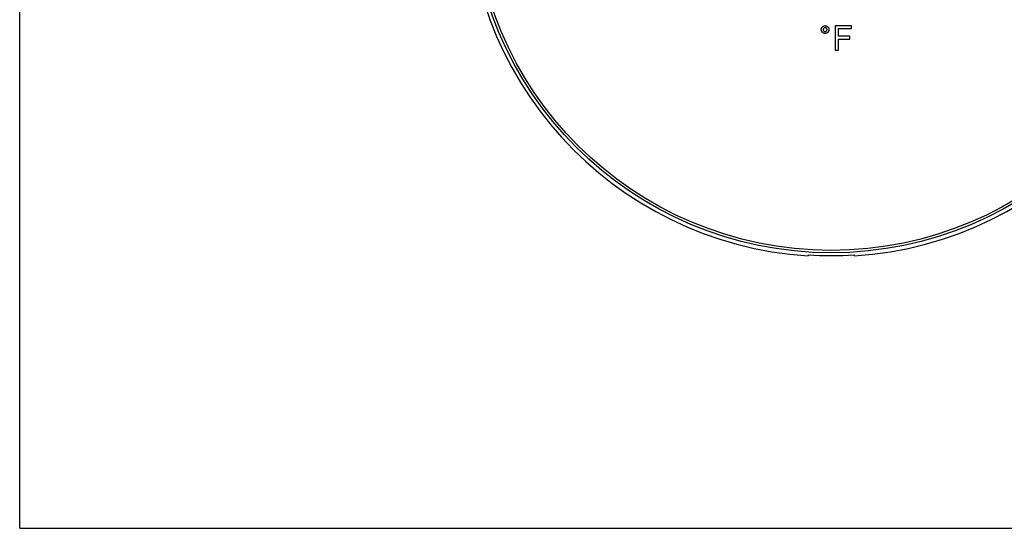
# Model space of a CAD drawing. Units: inches. Extents: x 0 to 11, y 0 to 8.5.
# Drawn here: x 0 to 6.5, y 0 to 3.3 of the extents above; entities that cross this region are included whole.
import ezdxf

# ---------------------------------------------------------------- set-up
doc = ezdxf.new("R2010")
doc.units = ezdxf.units.IN
doc.header["$LTSCALE"] = 0.605
doc.header["$MEASUREMENT"] = 0
doc.layers.get('0').update_dxf_attribs({"linetype": 'CONTINUOUS'})

msp = doc.modelspace()

# ---------------------------------------------------------------- linework, layer by layer
at = {"color": 7, "linetype": 'Continuous'}
for p, q in [((0, 0), (0, 8.5)), ((5.4798, 3.309), (5.3718, 3.309)), ((5.3718, 3.309), (5.3718, 3.149)), ((5.4798, 3.2902), (5.4798, 3.309)), ((5.393, 3.2902), (5.4798, 3.2902)), ((5.393, 3.2406), (5.393, 3.2902)), ((5.4681, 3.2406), (5.393, 3.2406)), ((5.393, 3.2217), (5.4681, 3.2217)), ((5.393, 3.149), (5.393, 3.2217)), ((5.4681, 3.2217), (5.4681, 3.2406)), ((5.3718, 3.149), (5.393, 3.149)), ((5.1935, 1.8009), (5.1935, 1.7939)), ((5.4975, 1.7939), (5.4975, 1.8009)), ((0, 0), (11, 0))]:
    msp.add_line(p, q, dxfattribs=at)
for radius in [2.375, 2.3591]:
    msp.add_circle((5.3455, 4.189), radius, dxfattribs=at)
for radius, start, end in [(2.4, 273.63116, 266.36884), (2.393, 266.3582, 273.6418)]:
    msp.add_arc((5.3455, 4.189), radius, start, end, dxfattribs=at)
for points, knots in [([(5.2803, 3.2838), (5.2803, 3.2847), (5.2804, 3.2864), (5.2807, 3.2889), (5.2814, 3.2914), (5.2823, 3.2939), (5.2835, 3.2963), (5.285, 3.2985), (5.2867, 3.3006), (5.2885, 3.3025), (5.2906, 3.3042), (5.2928, 3.3057), (5.2952, 3.3069), (5.2976, 3.3078), (5.3002, 3.3085), (5.3028, 3.309), (5.3055, 3.3091), (5.3082, 3.309), (5.3108, 3.3085), (5.3134, 3.3078), (5.3158, 3.3069), (5.3182, 3.3057), (5.3204, 3.3042), (5.3225, 3.3025), (5.3243, 3.3007), (5.326, 3.2986), (5.3275, 3.2963), (5.3287, 3.2939), (5.3296, 3.2914), (5.3303, 3.2889), (5.3306, 3.2864), (5.3307, 3.2847), (5.3307, 3.2838)], [0, 0, 0, 0, 0.031312, 0.063404, 0.096272, 0.129791, 0.1638, 0.19798, 0.231905, 0.265461, 0.298851, 0.332245, 0.365704, 0.399233, 0.432793, 0.466362, 0.499936, 0.533514, 0.567088, 0.60065, 0.634175, 0.667622, 0.701004, 0.734393, 0.767955, 0.801879, 0.836054, 0.870071, 0.903618, 0.936524, 0.968656, 1, 1, 1, 1]), ([(5.3307, 3.2838), (5.3307, 3.283), (5.3306, 3.2813), (5.3303, 3.2788), (5.3296, 3.2763), (5.3287, 3.2738), (5.3275, 3.2714), (5.326, 3.2692), (5.3243, 3.2671), (5.3225, 3.2652), (5.3204, 3.2635), (5.3182, 3.262), (5.3158, 3.2608), (5.3134, 3.2599), (5.3108, 3.2592), (5.3082, 3.2587), (5.3055, 3.2586), (5.3028, 3.2587), (5.3002, 3.2592), (5.2977, 3.2599), (5.2952, 3.2608), (5.2928, 3.262), (5.2906, 3.2635), (5.2885, 3.2652), (5.2867, 3.267), (5.285, 3.2691), (5.2835, 3.2714), (5.2823, 3.2738), (5.2814, 3.2763), (5.2807, 3.2788), (5.2804, 3.2813), (5.2803, 3.283), (5.2803, 3.2838)], [0, 0, 0, 0, 0.031312, 0.063404, 0.096272, 0.129791, 0.1638, 0.19798, 0.231905, 0.265461, 0.298851, 0.332245, 0.365704, 0.399233, 0.432793, 0.466362, 0.499936, 0.533514, 0.567088, 0.60065, 0.634175, 0.667622, 0.701004, 0.734393, 0.767955, 0.801879, 0.836054, 0.870071, 0.903618, 0.936524, 0.968656, 1, 1, 1, 1]), ([(5.318, 3.2838), (5.318, 3.2843), (5.318, 3.2853), (5.3177, 3.2867), (5.3173, 3.2882), (5.3167, 3.2896), (5.3158, 3.291), (5.3148, 3.2923), (5.3136, 3.2934), (5.3123, 3.2944), (5.3109, 3.2952), (5.3094, 3.2958), (5.3079, 3.2962), (5.3063, 3.2964), (5.3047, 3.2964), (5.3032, 3.2962), (5.3016, 3.2958), (5.3001, 3.2952), (5.2987, 3.2944), (5.2974, 3.2934), (5.2962, 3.2923), (5.2952, 3.291), (5.2944, 3.2896), (5.2937, 3.2882), (5.2933, 3.2868), (5.293, 3.2853), (5.293, 3.2843), (5.293, 3.2838)], [0, 0, 0, 0, 0.036511, 0.073823, 0.112202, 0.151902, 0.192712, 0.234435, 0.276484, 0.31803, 0.35877, 0.39906, 0.439261, 0.479521, 0.519787, 0.560008, 0.600175, 0.640461, 0.681193, 0.722698, 0.764706, 0.806454, 0.847389, 0.887275, 0.925863, 0.963361, 1, 1, 1, 1]), ([(5.293, 3.2838), (5.293, 3.2834), (5.293, 3.2824), (5.2933, 3.2809), (5.2937, 3.2795), (5.2943, 3.2781), (5.2952, 3.2767), (5.2962, 3.2754), (5.2974, 3.2743), (5.2987, 3.2733), (5.3001, 3.2725), (5.3016, 3.2719), (5.3031, 3.2715), (5.3047, 3.2713), (5.3063, 3.2713), (5.3079, 3.2715), (5.3094, 3.2719), (5.3109, 3.2725), (5.3123, 3.2733), (5.3136, 3.2743), (5.3148, 3.2754), (5.3158, 3.2767), (5.3166, 3.2781), (5.3173, 3.2795), (5.3177, 3.2809), (5.318, 3.2824), (5.318, 3.2834), (5.318, 3.2838)], [0, 0, 0, 0, 0.036511, 0.073823, 0.112202, 0.151902, 0.192712, 0.234435, 0.276484, 0.31803, 0.35877, 0.39906, 0.439261, 0.479521, 0.519787, 0.560008, 0.600175, 0.640461, 0.681193, 0.722698, 0.764706, 0.806454, 0.847389, 0.887275, 0.925863, 0.963361, 1, 1, 1, 1])]:
    msp.add_open_spline(points, degree=3, knots=knots, dxfattribs=at)

doc.saveas('drawing.dxf')
